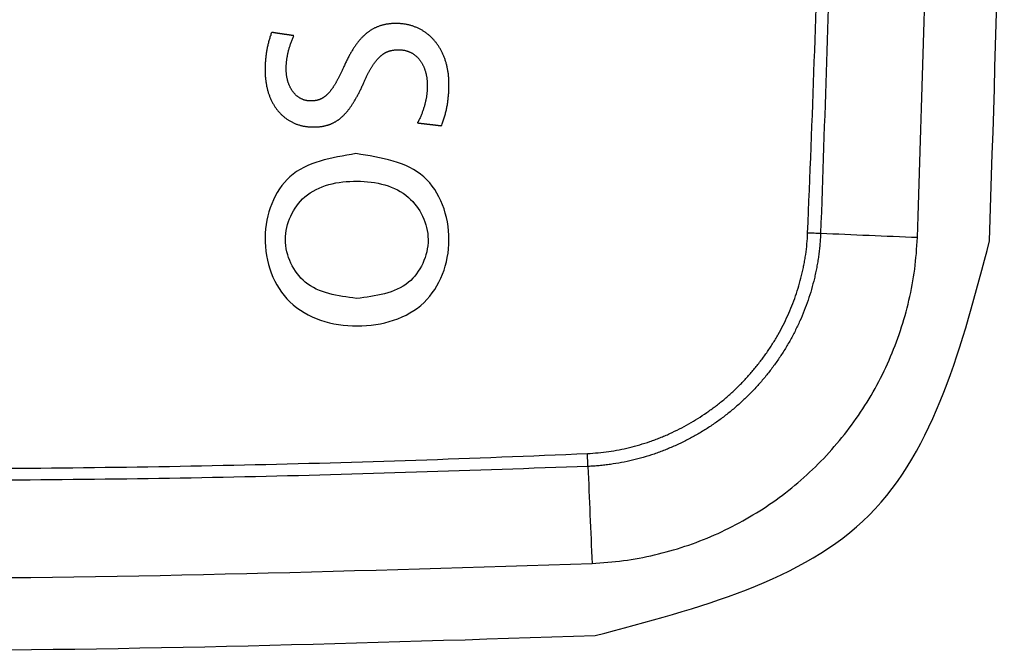
# Model space of a CAD drawing. Units: inches. Extents: x 38 to 157, y -13 to 64.
# Drawn here: x 88 to 88, y 38 to 39 of the extents above; entities that cross this region are included whole.
import ezdxf

# ---------------------------------------------------------------- set-up
doc = ezdxf.new("R2010")
doc.units = ezdxf.units.IN
doc.header["$MEASUREMENT"] = 0

msp = doc.modelspace()

# ---------------------------------------------------------------- linework, layer by layer
for points in [[(88.02861, 38.55895), (88.03142, 38.64729), (88.03704, 38.82398), (88.03142, 39.00066), (88.02861, 39.089)], [(88.00107, 38.56012), (88.00387, 38.64807), (88.00947, 38.82398), (88.00387, 38.99988), (88.00107, 39.08783)], [(87.87793, 38.40826), (87.91772, 38.4187), (87.9973, 38.43958), (88.01817, 38.51916), (88.02861, 38.55895)], [(88.00107, 38.56012), (87.99491, 38.56038), (87.98257, 38.56091), (87.97023, 38.56143), (87.96407, 38.56169)], [(87.87519, 38.47281), (87.87545, 38.46664), (87.87597, 38.45431), (87.8765, 38.44197), (87.87676, 38.4358)], [(87.34904, 38.4358), (87.437, 38.43301), (87.6129, 38.42741), (87.78881, 38.43301), (87.87676, 38.4358)], [(87.34788, 38.40826), (87.43622, 38.40545), (87.6129, 38.39983), (87.78959, 38.40545), (87.87793, 38.40826)]]:
    msp.add_open_spline(points, degree=3)
for points, knots in [([(87.95912, 38.56189), (87.96002, 38.58372), (87.96181, 38.62738), (87.96358, 38.69289), (87.96468, 38.75842), (87.96504, 38.82396), (87.96468, 38.88951), (87.96358, 38.95504), (87.96181, 39.02057), (87.96002, 39.06423), (87.95912, 39.08606)], [0, 0, 0, 0, 0.0655427, 0.1310776, 0.1966128, 0.2621557, 0.3277007, 0.3932433, 0.4587895, 0.5243383, 0.5243383, 0.5243383, 0.5243383]), ([(87.96407, 39.08626), (87.96489, 39.06441), (87.96655, 39.02071), (87.96818, 38.95514), (87.9692, 38.88956), (87.96963, 38.80211), (87.96865, 38.69279), (87.96559, 38.60539), (87.96407, 38.56169)], [0, 0, 0, 0, 0.065595, 0.1311877, 0.1967773, 0.262369, 0.3935401, 0.5247115, 0.5247115, 0.5247115, 0.5247115]), ([(87.76285, 38.63719), (87.76275, 38.63697), (87.76257, 38.63654), (87.7623, 38.63589), (87.76205, 38.63525), (87.76182, 38.63462), (87.7616, 38.634), (87.76139, 38.63339), (87.7612, 38.63279), (87.76103, 38.6322), (87.76087, 38.63161), (87.76072, 38.63104), (87.76059, 38.63046), (87.76047, 38.6299), (87.76036, 38.62934), (87.76027, 38.62879), (87.76019, 38.62824), (87.76012, 38.6277), (87.76006, 38.62716), (87.76001, 38.62663), (87.75997, 38.6261), (87.75995, 38.62558), (87.75993, 38.62505), (87.75993, 38.62453), (87.75994, 38.62401), (87.75996, 38.6235), (87.75999, 38.62299), (87.76004, 38.6225), (87.7601, 38.62201), (87.76018, 38.62153), (87.76026, 38.62105), (87.76036, 38.62059), (87.76048, 38.62014), (87.7606, 38.6197), (87.76074, 38.61927), (87.76089, 38.61884), (87.76105, 38.61843), (87.76122, 38.61803), (87.7614, 38.61764), (87.76159, 38.61726), (87.7618, 38.6169), (87.76201, 38.61654), (87.76224, 38.6162), (87.76247, 38.61587), (87.76271, 38.61556), (87.76297, 38.61525), (87.76323, 38.61496), (87.7635, 38.61468), (87.76378, 38.61442), (87.76407, 38.61417), (87.76437, 38.61394), (87.76467, 38.61372), (87.76499, 38.61351), (87.76531, 38.61332), (87.76564, 38.61314), (87.76597, 38.61298), (87.76632, 38.61284), (87.76667, 38.61271), (87.76702, 38.6126), (87.76738, 38.6125), (87.76775, 38.61242), (87.76812, 38.61236), (87.7685, 38.61232), (87.76889, 38.61229), (87.76923, 38.61228), (87.76953, 38.61229), (87.76978, 38.61229), (87.77003, 38.6123), (87.77027, 38.61232), (87.77051, 38.61234), (87.77075, 38.61237), (87.77099, 38.6124), (87.77123, 38.61244), (87.77146, 38.61248), (87.7717, 38.61254), (87.77193, 38.61259), (87.77216, 38.61266), (87.77238, 38.61273), (87.77261, 38.61281), (87.77283, 38.6129), (87.77306, 38.61299), (87.77328, 38.6131), (87.7735, 38.61321), (87.77372, 38.61333), (87.77394, 38.61346), (87.77416, 38.6136), (87.77438, 38.61375), (87.7746, 38.61391), (87.77482, 38.61408), (87.77504, 38.61426), (87.77526, 38.61445), (87.77548, 38.61465), (87.7757, 38.61486), (87.77592, 38.61509), (87.77614, 38.61532), (87.77636, 38.61557), (87.77658, 38.61583), (87.7768, 38.6161), (87.77702, 38.61639), (87.77724, 38.61668), (87.77747, 38.61699), (87.7777, 38.61732), (87.77792, 38.61766), (87.77815, 38.61801), (87.77838, 38.61837), (87.77861, 38.61875), (87.77885, 38.61915), (87.77908, 38.61956), (87.77932, 38.61998), (87.77956, 38.62042), (87.7798, 38.62088), (87.78004, 38.62135), (87.78029, 38.62184), (87.78054, 38.62234), (87.78079, 38.62286), (87.78105, 38.6234), (87.7813, 38.62396), (87.78157, 38.62453), (87.78185, 38.62516), (87.78214, 38.62584), (87.78247, 38.62655), (87.7828, 38.62724), (87.78313, 38.62792), (87.78346, 38.62857), (87.78379, 38.62921), (87.78413, 38.62984), (87.78447, 38.63044), (87.78481, 38.63103), (87.78516, 38.6316), (87.7855, 38.63216), (87.78585, 38.6327), (87.78621, 38.63322), (87.78657, 38.63373), (87.78693, 38.63422), (87.7873, 38.63469), (87.78767, 38.63515), (87.78804, 38.63559), (87.78842, 38.63601), (87.7888, 38.63642), (87.78919, 38.63682), (87.78958, 38.63719), (87.78998, 38.63756), (87.79038, 38.6379), (87.79079, 38.63824), (87.7912, 38.63855), (87.79162, 38.63885), (87.79204, 38.63914), (87.79247, 38.63941), (87.7929, 38.63967), (87.79334, 38.63991), (87.79379, 38.64014), (87.79424, 38.64035), (87.7947, 38.64055), (87.79517, 38.64073), (87.79564, 38.6409), (87.79612, 38.64106), (87.7966, 38.6412), (87.7971, 38.64132), (87.7976, 38.64144), (87.7981, 38.64154), (87.79862, 38.64162), (87.79914, 38.6417), (87.79967, 38.64176), (87.80021, 38.6418), (87.80075, 38.64183), (87.8013, 38.64185), (87.80189, 38.64186), (87.80249, 38.64185), (87.80312, 38.64183), (87.80374, 38.64178), (87.80435, 38.64172), (87.80495, 38.64164), (87.80555, 38.64155), (87.80614, 38.64143), (87.80672, 38.6413), (87.80729, 38.64116), (87.80786, 38.64099), (87.80842, 38.64082), (87.80896, 38.64062), (87.8095, 38.64041), (87.81003, 38.64018), (87.81055, 38.63994), (87.81107, 38.63969), (87.81157, 38.63941), (87.81206, 38.63913), (87.81255, 38.63882), (87.81302, 38.63851), (87.81348, 38.63817), (87.81394, 38.63783), (87.81438, 38.63747), (87.81481, 38.63709), (87.81524, 38.63671), (87.81565, 38.6363), (87.81605, 38.63589), (87.81644, 38.63546), (87.81681, 38.63502), (87.81718, 38.63456), (87.81753, 38.63409), (87.81788, 38.63361), (87.81821, 38.63312), (87.81853, 38.63261), (87.81883, 38.6321), (87.81912, 38.63157), (87.81941, 38.63103), (87.81967, 38.63047), (87.81993, 38.62991), (87.82017, 38.62933), (87.8204, 38.62874), (87.82061, 38.62814), (87.82081, 38.62754), (87.821, 38.62691), (87.82117, 38.62628), (87.82133, 38.62564), (87.82148, 38.62499), (87.82161, 38.62433), (87.82172, 38.62366), (87.82182, 38.62298), (87.82191, 38.62229), (87.82198, 38.62159), (87.82203, 38.62088), (87.82207, 38.62016), (87.8221, 38.61943), (87.82211, 38.61866), (87.8221, 38.61785), (87.82208, 38.617), (87.82205, 38.61616), (87.822, 38.61533), (87.82194, 38.6145), (87.82186, 38.61369), (87.82177, 38.61287), (87.82167, 38.61207), (87.82155, 38.61127), (87.82142, 38.61048), (87.82127, 38.6097), (87.8211, 38.60892), (87.82092, 38.60814), (87.82072, 38.60737), (87.82051, 38.60661), (87.82028, 38.60584), (87.82003, 38.6051), (87.81979, 38.6043), (87.81941, 38.60371), (87.81945, 38.60281), (87.81917, 38.60284), (87.81915, 38.60285), (87.8191, 38.60285), (87.81904, 38.60286), (87.81897, 38.60287), (87.81888, 38.60288), (87.81878, 38.60289), (87.81866, 38.6029), (87.81853, 38.60292), (87.81839, 38.60294), (87.81824, 38.60295), (87.81808, 38.60297), (87.81791, 38.60299), (87.81772, 38.60302), (87.81753, 38.60304), (87.81733, 38.60306), (87.81712, 38.60309), (87.81691, 38.60311), (87.81669, 38.60314), (87.81646, 38.60316), (87.81623, 38.60319), (87.816, 38.60322), (87.81576, 38.60325), (87.81552, 38.60328), (87.81528, 38.60331), (87.81503, 38.60333), (87.81478, 38.60336), (87.81454, 38.60339), (87.81429, 38.60342), (87.81405, 38.60345), (87.8138, 38.60348), (87.81356, 38.60351), (87.81332, 38.60354), (87.81309, 38.60356), (87.81286, 38.60359), (87.81263, 38.60362), (87.81241, 38.60364), (87.8122, 38.60367), (87.81199, 38.60369), (87.81179, 38.60372), (87.8116, 38.60374), (87.81142, 38.60376), (87.81125, 38.60378), (87.81108, 38.6038), (87.81093, 38.60382), (87.81079, 38.60384), (87.81066, 38.60385), (87.81054, 38.60387), (87.81044, 38.60388), (87.81035, 38.60389), (87.81028, 38.6039), (87.81022, 38.6039), (87.81018, 38.60391), (87.81015, 38.60391), (87.8099, 38.60394), (87.81061, 38.60464), (87.81072, 38.60518), (87.81105, 38.60584), (87.81131, 38.60645), (87.81157, 38.60707), (87.81181, 38.60768), (87.81203, 38.60827), (87.81224, 38.60886), (87.81243, 38.60945), (87.81262, 38.61003), (87.81278, 38.6106), (87.81293, 38.61116), (87.81307, 38.61172), (87.8132, 38.61227), (87.81332, 38.61281), (87.81342, 38.61335), (87.81351, 38.61389), (87.81358, 38.61442), (87.81365, 38.61495), (87.81371, 38.61547), (87.81375, 38.61599), (87.81379, 38.6165), (87.81381, 38.61701), (87.81382, 38.61752), (87.81383, 38.61805), (87.81382, 38.61859), (87.8138, 38.61916), (87.81377, 38.61971), (87.81372, 38.62025), (87.81366, 38.62079), (87.81359, 38.62131), (87.8135, 38.62183), (87.8134, 38.62233), (87.81329, 38.62283), (87.81316, 38.62331), (87.81302, 38.62378), (87.81287, 38.62424), (87.81271, 38.62469), (87.81254, 38.62513), (87.81235, 38.62556), (87.81215, 38.62597), (87.81195, 38.62637), (87.81173, 38.62676), (87.81149, 38.62714), (87.81125, 38.6275), (87.811, 38.62786), (87.81073, 38.62819), (87.81046, 38.62852), (87.81017, 38.62883), (87.80988, 38.62913), (87.80957, 38.62941), (87.80925, 38.62968), (87.80893, 38.62993), (87.80859, 38.63017), (87.80824, 38.63039), (87.80789, 38.6306), (87.80752, 38.63079), (87.80715, 38.63097), (87.80677, 38.63113), (87.80637, 38.63128), (87.80597, 38.63141), (87.80556, 38.63152), (87.80514, 38.63162), (87.80472, 38.63169), (87.80428, 38.63176), (87.80384, 38.6318), (87.80339, 38.63183), (87.80297, 38.63183), (87.80259, 38.63183), (87.80225, 38.63182), (87.80191, 38.6318), (87.80158, 38.63178), (87.80126, 38.63175), (87.80094, 38.6317), (87.80063, 38.63166), (87.80032, 38.6316), (87.80002, 38.63153), (87.79972, 38.63146), (87.79942, 38.63138), (87.79913, 38.63128), (87.79884, 38.63118), (87.79856, 38.63107), (87.79828, 38.63095), (87.79801, 38.63081), (87.79773, 38.63067), (87.79746, 38.63052), (87.7972, 38.63036), (87.79693, 38.63018), (87.79667, 38.62999), (87.79641, 38.6298), (87.79616, 38.62959), (87.7959, 38.62937), (87.79565, 38.62913), (87.7954, 38.62889), (87.79515, 38.62863), (87.7949, 38.62836), (87.79465, 38.62807), (87.7944, 38.62778), (87.79415, 38.62746), (87.79391, 38.62714), (87.79366, 38.6268), (87.79341, 38.62645), (87.79317, 38.62608), (87.79292, 38.6257), (87.79267, 38.6253), (87.79242, 38.62489), (87.79217, 38.62446), (87.79192, 38.62402), (87.79167, 38.62356), (87.79142, 38.62309), (87.79116, 38.6226), (87.7909, 38.62209), (87.79065, 38.62157), (87.79038, 38.62103), (87.79012, 38.62047), (87.78985, 38.6199), (87.78958, 38.61931), (87.7893, 38.61868), (87.789, 38.61803), (87.78869, 38.61736), (87.78838, 38.61672), (87.78807, 38.61609), (87.78777, 38.61547), (87.78746, 38.61488), (87.78715, 38.6143), (87.78684, 38.61374), (87.78654, 38.61319), (87.78623, 38.61266), (87.78592, 38.61215), (87.78562, 38.61165), (87.78531, 38.61117), (87.785, 38.6107), (87.78469, 38.61025), (87.78439, 38.60981), (87.78408, 38.60939), (87.78377, 38.60898), (87.78345, 38.60858), (87.78314, 38.6082), (87.78282, 38.60784), (87.78251, 38.60749), (87.78219, 38.60715), (87.78187, 38.60682), (87.78155, 38.60651), (87.78122, 38.60621), (87.7809, 38.60592), (87.78057, 38.60565), (87.78023, 38.60539), (87.7799, 38.60514), (87.77956, 38.6049), (87.77922, 38.60468), (87.77888, 38.60447), (87.77853, 38.60426), (87.77818, 38.60407), (87.77783, 38.60389), (87.77747, 38.60373), (87.77711, 38.60357), (87.77674, 38.60342), (87.77637, 38.60329), (87.776, 38.60316), (87.77562, 38.60304), (87.77524, 38.60294), (87.77485, 38.60284), (87.77446, 38.60275), (87.77406, 38.60267), (87.77366, 38.6026), (87.77325, 38.60254), (87.77284, 38.60249), (87.77242, 38.60245), (87.77199, 38.60241), (87.77156, 38.60239), (87.77113, 38.60237), (87.77069, 38.60236), (87.77019, 38.60235), (87.76964, 38.60236), (87.76905, 38.60239), (87.76846, 38.60243), (87.76788, 38.60249), (87.76731, 38.60257), (87.76674, 38.60267), (87.76619, 38.60278), (87.76564, 38.60291), (87.7651, 38.60305), (87.76457, 38.60321), (87.76404, 38.60339), (87.76353, 38.60359), (87.76302, 38.6038), (87.76252, 38.60402), (87.76204, 38.60426), (87.76156, 38.60452), (87.76109, 38.60479), (87.76063, 38.60508), (87.76018, 38.60538), (87.75974, 38.6057), (87.75931, 38.60603), (87.7589, 38.60637), (87.75849, 38.60673), (87.75809, 38.60711), (87.7577, 38.60749), (87.75733, 38.6079), (87.75696, 38.60831), (87.75661, 38.60874), (87.75627, 38.60918), (87.75593, 38.60963), (87.75562, 38.6101), (87.75531, 38.61058), (87.75501, 38.61108), (87.75473, 38.61158), (87.75446, 38.6121), (87.7542, 38.61263), (87.75395, 38.61317), (87.75372, 38.61372), (87.7535, 38.61429), (87.75329, 38.61487), (87.7531, 38.61545), (87.75292, 38.61605), (87.75275, 38.61666), (87.7526, 38.61728), (87.75246, 38.61791), (87.75234, 38.61856), (87.75222, 38.61921), (87.75213, 38.61987), (87.75205, 38.62054), (87.75198, 38.62123), (87.75192, 38.62192), (87.75189, 38.62262), (87.75186, 38.62333), (87.75186, 38.62405), (87.75186, 38.62479), (87.75188, 38.62552), (87.7519, 38.62625), (87.75194, 38.62698), (87.75199, 38.62771), (87.75205, 38.62843), (87.75213, 38.62914), (87.75221, 38.62986), (87.75231, 38.63057), (87.75243, 38.63129), (87.75255, 38.632), (87.75269, 38.63271), (87.75285, 38.63342), (87.75302, 38.63413), (87.75321, 38.63485), (87.75341, 38.63557), (87.75363, 38.63627), (87.75384, 38.63704), (87.75419, 38.6376), (87.75413, 38.63849), (87.7544, 38.63845), (87.75442, 38.63845), (87.75447, 38.63844), (87.75452, 38.63843), (87.7546, 38.63842), (87.75469, 38.63841), (87.75479, 38.63839), (87.75491, 38.63837), (87.75504, 38.63836), (87.75518, 38.63833), (87.75533, 38.63831), (87.75549, 38.63829), (87.75566, 38.63826), (87.75585, 38.63823), (87.75604, 38.63821), (87.75623, 38.63818), (87.75644, 38.63815), (87.75665, 38.63811), (87.75687, 38.63808), (87.75709, 38.63805), (87.75732, 38.63802), (87.75755, 38.63798), (87.75778, 38.63795), (87.75802, 38.63791), (87.75826, 38.63788), (87.7585, 38.63784), (87.75873, 38.6378), (87.75897, 38.63777), (87.75921, 38.63773), (87.75945, 38.6377), (87.75968, 38.63766), (87.75991, 38.63763), (87.76014, 38.63759), (87.76036, 38.63756), (87.76058, 38.63753), (87.76079, 38.6375), (87.761, 38.63747), (87.76119, 38.63744), (87.76138, 38.63741), (87.76157, 38.63738), (87.76174, 38.63736), (87.7619, 38.63733), (87.76205, 38.63731), (87.76219, 38.63729), (87.76232, 38.63727), (87.76244, 38.63725), (87.76254, 38.63724), (87.76263, 38.63722), (87.7627, 38.63721), (87.76276, 38.6372), (87.76281, 38.6372), (87.76283, 38.63719), (87.76284, 38.63719), (87.76285, 38.63719)], [0, 0, 0, 0, 0.0007165, 0.0014171, 0.0021022, 0.0027726, 0.0034289, 0.0040719, 0.0047021, 0.0053203, 0.0059271, 0.0065232, 0.0071093, 0.0076861, 0.0082541, 0.0088142, 0.0093669, 0.0099129, 0.0104529, 0.0109875, 0.0115173, 0.012043, 0.0125652, 0.0130844, 0.0136067, 0.0141216, 0.014629, 0.0151293, 0.0156225, 0.0161087, 0.016588, 0.0170607, 0.0175268, 0.0179864, 0.0184398, 0.018887, 0.0193282, 0.0197636, 0.0201933, 0.0206174, 0.0210363, 0.0214501, 0.0218589, 0.022263, 0.0226627, 0.0230582, 0.0234498, 0.0238377, 0.0242223, 0.0246039, 0.0249828, 0.0253594, 0.0257342, 0.0261074, 0.0264796, 0.0268511, 0.0272226, 0.0275944, 0.0279671, 0.0283412, 0.0287173, 0.0290959, 0.0294776, 0.029863, 0.0302527, 0.0305053, 0.0307553, 0.0310029, 0.0312482, 0.0314916, 0.0317333, 0.0319735, 0.0322127, 0.032451, 0.0326889, 0.0329267, 0.0331647, 0.0334035, 0.0336433, 0.0338847, 0.0341281, 0.0343739, 0.0346226, 0.0348748, 0.0351308, 0.0353912, 0.0356565, 0.0359272, 0.0362037, 0.0364865, 0.0367762, 0.0370732, 0.037378, 0.037691, 0.0380128, 0.0383436, 0.0386841, 0.0390345, 0.0393954, 0.0397671, 0.0401501, 0.0405447, 0.0409513, 0.0413704, 0.0418022, 0.0422472, 0.0427057, 0.0431781, 0.0436647, 0.0441659, 0.0446819, 0.0452133, 0.0457601, 0.0463229, 0.046902, 0.0474975, 0.0481099, 0.0487396, 0.0493867, 0.0501823, 0.0509627, 0.051728, 0.0524785, 0.0532146, 0.0539364, 0.0546443, 0.0553386, 0.0560197, 0.0566877, 0.0573432, 0.0579864, 0.0586178, 0.0592377, 0.0598465, 0.0604447, 0.0610327, 0.061611, 0.0621801, 0.0627404, 0.0632925, 0.0638369, 0.0643742, 0.0649049, 0.0654296, 0.065949, 0.0664636, 0.0669741, 0.0674812, 0.0679854, 0.0684874, 0.068988, 0.0694877, 0.0699872, 0.0704872, 0.0709883, 0.0714912, 0.0719966, 0.072505, 0.0730171, 0.0735334, 0.0740546, 0.0745812, 0.0751137, 0.0756528, 0.0761988, 0.0767522, 0.0773136, 0.0779462, 0.0785724, 0.0791926, 0.0798072, 0.0804164, 0.0810205, 0.0816201, 0.0822153, 0.0828066, 0.0833942, 0.0839786, 0.08456, 0.0851388, 0.0857154, 0.08629, 0.086863, 0.0874348, 0.0880057, 0.0885759, 0.0891458, 0.0897158, 0.0902862, 0.0908572, 0.0914291, 0.0920023, 0.0925771, 0.0931537, 0.0937325, 0.0943136, 0.0948975, 0.0954843, 0.0960743, 0.0966679, 0.0972651, 0.0978664, 0.0984719, 0.0990818, 0.0996965, 0.1003161, 0.1009409, 0.1015711, 0.1022069, 0.1028486, 0.1034962, 0.1041502, 0.1048105, 0.1054776, 0.1061514, 0.1068324, 0.1075205, 0.1082161, 0.1089194, 0.1096304, 0.1103494, 0.1110766, 0.1118122, 0.1126687, 0.1135169, 0.1143573, 0.1151906, 0.1160172, 0.1168378, 0.1176528, 0.118463, 0.1192689, 0.1200712, 0.1208705, 0.1216674, 0.1224628, 0.1232572, 0.1240513, 0.1248459, 0.1256417, 0.1264393, 0.1272397, 0.1280434, 0.1280523, 0.1280787, 0.1281218, 0.128181, 0.1282557, 0.1283452, 0.1284487, 0.1285658, 0.1286957, 0.1288377, 0.1289912, 0.1291556, 0.1293301, 0.1295142, 0.1297072, 0.1299084, 0.1301171, 0.1303327, 0.1305546, 0.130782, 0.1310144, 0.1312511, 0.1314913, 0.1317345, 0.1319801, 0.1322272, 0.1324754, 0.1327239, 0.132972, 0.1332192, 0.1334647, 0.1337079, 0.1339481, 0.1341848, 0.1344171, 0.1346446, 0.1348664, 0.135082, 0.1352907, 0.1354919, 0.1356848, 0.1358689, 0.1360434, 0.1362077, 0.1363612, 0.1365032, 0.1366331, 0.1367501, 0.1368536, 0.136943, 0.1370176, 0.1370768, 0.1371199, 0.1371462, 0.1371551, 0.1378788, 0.138587, 0.1392801, 0.1399589, 0.1406238, 0.1412754, 0.1419143, 0.142541, 0.1431561, 0.1437602, 0.1443538, 0.1449376, 0.1455119, 0.1460775, 0.1466349, 0.1471846, 0.1477273, 0.1482633, 0.1487933, 0.1493178, 0.1498372, 0.1503522, 0.1508632, 0.1513706, 0.151875, 0.152447, 0.1530103, 0.1535651, 0.1541114, 0.1546495, 0.1551794, 0.1557013, 0.1562155, 0.156722, 0.157221, 0.1577128, 0.1581975, 0.1586754, 0.1591467, 0.1596116, 0.1600705, 0.1605236, 0.1609712, 0.1614135, 0.1618511, 0.1622841, 0.162713, 0.1631382, 0.1635601, 0.1639791, 0.1643957, 0.1648103, 0.1652235, 0.1656357, 0.1660474, 0.1664593, 0.1668719, 0.1672856, 0.1677012, 0.1681192, 0.1685401, 0.1689645, 0.1693932, 0.1698265, 0.1702652, 0.1707098, 0.1711608, 0.171619, 0.1719659, 0.1723068, 0.1726422, 0.1729723, 0.1732976, 0.1736185, 0.1739355, 0.174249, 0.1745595, 0.1748676, 0.1751737, 0.1754785, 0.1757825, 0.1760864, 0.1763908, 0.1766962, 0.1770035, 0.1773131, 0.1776257, 0.177942, 0.1782627, 0.1785883, 0.1789196, 0.179257, 0.1796013, 0.179953, 0.1803127, 0.1806809, 0.1810582, 0.1814451, 0.1818421, 0.1822497, 0.1826684, 0.1830986, 0.1835408, 0.1839954, 0.1844629, 0.1849436, 0.1854379, 0.1859462, 0.186469, 0.1870065, 0.1875591, 0.1881271, 0.188711, 0.189311, 0.1899275, 0.1905608, 0.1912113, 0.1918791, 0.1926282, 0.1933608, 0.1940773, 0.1947779, 0.195463, 0.1961328, 0.1967877, 0.197428, 0.198054, 0.198666, 0.1992644, 0.1998495, 0.2004217, 0.2009813, 0.2015288, 0.2020644, 0.2025886, 0.2031018, 0.2036044, 0.2040968, 0.2045795, 0.2050529, 0.2055175, 0.2059738, 0.2064222, 0.2068633, 0.2072975, 0.2077253, 0.2081474, 0.2085641, 0.2089762, 0.209384, 0.2097882, 0.2101892, 0.2105877, 0.2109842, 0.2113793, 0.2117734, 0.2121671, 0.2125609, 0.2129554, 0.213351, 0.2137482, 0.2141474, 0.2145493, 0.214954, 0.2153622, 0.2157741, 0.2161903, 0.2166109, 0.2170365, 0.2174672, 0.2179035, 0.2183456, 0.2187938, 0.2193956, 0.2199906, 0.2205795, 0.2211624, 0.2217398, 0.2223122, 0.2228797, 0.2234429, 0.2240022, 0.2245579, 0.2251104, 0.2256601, 0.2262074, 0.2267526, 0.2272963, 0.2278386, 0.2283801, 0.2289211, 0.2294619, 0.230003, 0.2305446, 0.2310872, 0.2316311, 0.2321766, 0.2327241, 0.2332739, 0.2338263, 0.2343816, 0.2349402, 0.2355024, 0.2360683, 0.2366384, 0.2372129, 0.2377921, 0.2383762, 0.2389654, 0.2395602, 0.2401606, 0.2407669, 0.2413793, 0.2419982, 0.2426236, 0.2432558, 0.2438951, 0.2445415, 0.2451954, 0.2458569, 0.2465261, 0.2472034, 0.2478888, 0.2485825, 0.2492847, 0.2499956, 0.2507154, 0.2514573, 0.252194, 0.2529261, 0.2536544, 0.2543796, 0.2551024, 0.2558236, 0.2565439, 0.2572642, 0.2579853, 0.258708, 0.2594331, 0.2601616, 0.2608941, 0.2616318, 0.2623753, 0.2631256, 0.2638837, 0.2646503, 0.2654265, 0.2654355, 0.2654622, 0.2655057, 0.2655655, 0.2656407, 0.2657308, 0.2658351, 0.2659528, 0.2660832, 0.2662258, 0.2663797, 0.2665443, 0.2667189, 0.2669028, 0.2670954, 0.2672958, 0.2675035, 0.2677178, 0.267938, 0.2681633, 0.268393, 0.2686266, 0.2688633, 0.2691024, 0.2693432, 0.2695851, 0.2698273, 0.2700692, 0.27031, 0.2705491, 0.2707858, 0.2710193, 0.2712491, 0.2714744, 0.2716945, 0.2719088, 0.2721165, 0.272317, 0.2725095, 0.2726934, 0.272868, 0.2730326, 0.2731865, 0.273329, 0.2734594, 0.2735771, 0.2736813, 0.2737714, 0.2738466, 0.2739064, 0.2739499, 0.2739765, 0.2739855, 0.2739855, 0.2739855, 0.2739855]), ([(87.78659, 38.59218), (87.79629, 38.59066), (87.81513, 38.58772), (87.82548, 38.55914), (87.81518, 38.53192), (87.78698, 38.52355), (87.7586, 38.53212), (87.74848, 38.5596), (87.75895, 38.58759), (87.77718, 38.59062), (87.78659, 38.59218)], [0, 0, 0, 0, 0.027447, 0.0532725, 0.0789847, 0.1060312, 0.1333284, 0.1596882, 0.1847505, 0.2114568, 0.2114568, 0.2114568, 0.2114568]), ([(87.78679, 38.53691), (87.7941, 38.53782), (87.80773, 38.5395), (87.8171, 38.55943), (87.80767, 38.57863), (87.78694, 38.58323), (87.76596, 38.5789), (87.75668, 38.55943), (87.76612, 38.5397), (87.77959, 38.53788), (87.78679, 38.53691)], [0, 0, 0, 0, 0.020804, 0.0387427, 0.056497, 0.0771099, 0.0979466, 0.1157935, 0.1336978, 0.1542642, 0.1542642, 0.1542642, 0.1542642]), ([(87.87499, 38.47775), (87.87635, 38.47783), (87.87906, 38.47799), (87.88311, 38.47848), (87.88711, 38.47915), (87.89107, 38.48001), (87.89499, 38.48106), (87.89822, 38.48209), (87.90078, 38.48301), (87.90269, 38.48374), (87.90459, 38.48452), (87.90708, 38.48561), (87.91014, 38.48708), (87.91371, 38.48901), (87.9172, 38.49109), (87.92058, 38.49332), (87.92388, 38.49572), (87.92654, 38.49784), (87.92861, 38.49961), (87.93014, 38.50098), (87.93163, 38.50237), (87.93356, 38.50426), (87.9359, 38.50671), (87.93857, 38.50976), (87.9411, 38.51293), (87.94309, 38.51566), (87.94462, 38.5179), (87.94573, 38.51962), (87.9468, 38.52136), (87.94817, 38.52372), (87.94978, 38.52671), (87.95154, 38.53037), (87.95313, 38.5341), (87.95454, 38.5379), (87.95578, 38.54176), (87.95666, 38.54503), (87.95727, 38.54768), (87.95768, 38.54968), (87.95805, 38.5517), (87.95847, 38.5544), (87.95888, 38.5578), (87.95904, 38.56053), (87.95912, 38.56189)], [0, 0, 0, 0, 0.0040929, 0.0081612, 0.0122151, 0.016264, 0.0203171, 0.0243835, 0.0264246, 0.0284724, 0.0305224, 0.0325673, 0.0366394, 0.0406976, 0.0447505, 0.0488062, 0.0528731, 0.0569594, 0.0590091, 0.061055, 0.063094, 0.0651281, 0.0691855, 0.0732355, 0.0772863, 0.0813458, 0.0833816, 0.0854227, 0.087471, 0.0895205, 0.0936008, 0.0976608, 0.1017091, 0.1057543, 0.109805, 0.1138703, 0.1159115, 0.11796, 0.1200124, 0.1220634, 0.1261613, 0.1302638, 0.1302638, 0.1302638, 0.1302638]), ([(87.96407, 38.56169), (87.96405, 38.56133), (87.96402, 38.56061), (87.96395, 38.55952), (87.96387, 38.55844), (87.96375, 38.557), (87.96357, 38.5552), (87.9633, 38.55305), (87.96297, 38.55091), (87.96259, 38.54877), (87.96216, 38.54665), (87.96153, 38.54384), (87.96061, 38.54038), (87.95932, 38.53629), (87.95784, 38.53227), (87.95617, 38.52832), (87.95432, 38.52444), (87.95263, 38.52127), (87.95118, 38.51877), (87.95006, 38.51693), (87.94889, 38.51511), (87.94728, 38.51273), (87.94518, 38.50984), (87.94251, 38.50648), (87.93969, 38.50325), (87.93721, 38.50067), (87.93516, 38.49866), (87.93359, 38.49719), (87.93197, 38.49575), (87.92978, 38.49388), (87.92696, 38.49164), (87.92348, 38.48911), (87.91989, 38.48675), (87.9162, 38.48456), (87.91241, 38.48254), (87.90917, 38.48099), (87.90652, 38.47985), (87.90452, 38.47903), (87.90249, 38.47826), (87.89978, 38.4773), (87.89636, 38.47623), (87.89221, 38.47514), (87.88802, 38.47424), (87.88449, 38.47367), (87.88165, 38.47331), (87.87986, 38.47312), (87.87843, 38.473), (87.87735, 38.47293), (87.87627, 38.47286), (87.87555, 38.47283), (87.87519, 38.47281)], [0, 0, 0, 0, 0.0010853, 0.0021712, 0.0032558, 0.0043399, 0.0065074, 0.0086751, 0.0108445, 0.0130155, 0.0151825, 0.0173417, 0.021642, 0.0259267, 0.0302054, 0.0344873, 0.0387817, 0.0430977, 0.0452658, 0.0474326, 0.0495918, 0.0517452, 0.0560389, 0.0603232, 0.0646066, 0.068898, 0.0710495, 0.0732063, 0.0753706, 0.077539, 0.0818616, 0.0861632, 0.0904529, 0.0947395, 0.099032, 0.1033394, 0.1055026, 0.1076713, 0.1098375, 0.1119965, 0.1162978, 0.1205852, 0.1248682, 0.1291565, 0.1313059, 0.1334604, 0.13454, 0.1356214, 0.1367054, 0.1377902, 0.1377902, 0.1377902, 0.1377902]), ([(87.87676, 38.4358), (87.88077, 38.43608), (87.8888, 38.43664), (87.90068, 38.43889), (87.91231, 38.44215), (87.92359, 38.44649), (87.93441, 38.45186), (87.94469, 38.4582), (87.95433, 38.46548), (87.96326, 38.47361), (87.9714, 38.48254), (87.97867, 38.49219), (87.98502, 38.50247), (87.99039, 38.51329), (87.99473, 38.52457), (87.99799, 38.5362), (88.00024, 38.54808), (88.0008, 38.55611), (88.00107, 38.56012)], [0, 0, 0, 0, 0.0120639, 0.0241277, 0.0361915, 0.0482553, 0.0603192, 0.072383, 0.0844468, 0.0965106, 0.1085745, 0.1206383, 0.1327021, 0.144766, 0.1568298, 0.1688936, 0.1809574, 0.1930213, 0.1930213, 0.1930213, 0.1930213]), ([(87.96407, 38.56169), (87.96367, 38.56171), (87.96287, 38.56174), (87.96165, 38.56179), (87.9604, 38.56184), (87.95955, 38.56187), (87.95912, 38.56189)], [0, 0, 0, 0, 0.001178202, 0.002404869, 0.003665585, 0.004945397, 0.004945397, 0.004945397, 0.004945397]), ([(87.35082, 38.47775), (87.37265, 38.47686), (87.41631, 38.47506), (87.48183, 38.4733), (87.54737, 38.4722), (87.61291, 38.47184), (87.67846, 38.4722), (87.74398, 38.4733), (87.8095, 38.47506), (87.85316, 38.47686), (87.87499, 38.47775)], [0, 0, 0, 0, 0.0655489, 0.1310951, 0.1966376, 0.2621826, 0.3277255, 0.3932607, 0.4587956, 0.5243383, 0.5243383, 0.5243383, 0.5243383]), ([(87.87519, 38.47281), (87.87517, 38.4732), (87.87514, 38.47401), (87.87509, 38.47523), (87.87504, 38.47648), (87.875, 38.47733), (87.87499, 38.47775)], [0, 0, 0, 0, 0.001178202, 0.002404869, 0.003665585, 0.004945397, 0.004945397, 0.004945397, 0.004945397]), ([(87.87519, 38.47281), (87.83149, 38.47128), (87.74409, 38.46823), (87.63477, 38.46725), (87.54732, 38.46768), (87.48174, 38.4687), (87.41616, 38.47033), (87.37246, 38.47198), (87.35062, 38.47281)], [0, 0, 0, 0, 0.1311714, 0.2623425, 0.3279343, 0.3935238, 0.4591165, 0.5247115, 0.5247115, 0.5247115, 0.5247115])]:
    msp.add_open_spline(points, degree=3, knots=knots)

doc.saveas('drawing.dxf')
